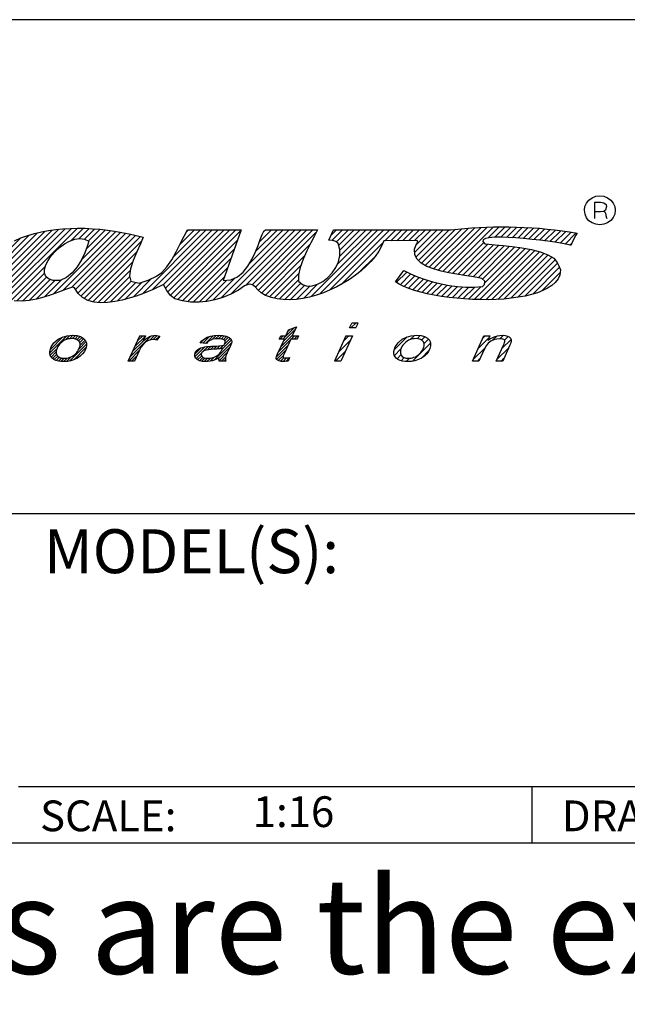
# Model space of a CAD drawing. Extents: x 4 to 171, y 1 to 130.
# Drawn here: x 116 to 127, y 1 to 19 of the extents above; entities that cross this region are included whole.
import ezdxf
from ezdxf.enums import TextEntityAlignment as Align

# ---------------------------------------------------------------- set-up
doc = ezdxf.new("R2010")
doc.units = 0
doc.header["$LTSCALE"] = 2.5
doc.header["$MEASUREMENT"] = 0
doc.layers.get('0').update_dxf_attribs({"linetype": 'CONTINUOUS'})
for name, color, linetype in [('BORDER', 6, 'CONTINUOUS'), ('DWG SIDE', 7, 'CONTINUOUS'), ('HAWS', 4, 'CONTINUOUS'), ('PAGE', 7, 'CONTINUOUS'), ('TRADEMARK', 7, 'CONTINUOUS')]:
    doc.layers.add(name, color=color, linetype=linetype)
doc.styles.add('ARIAL', font='ARIAL.TTF')
doc.styles.add('SIMPLEX', font='SIMPLEX')
pattern_1 = [(45, (1.7869085, -0.2330104), (-0.003400293, 0.003400293), [])]

# ---------------------------------------------------------------- blocks, each defined once
blk = doc.blocks.new('*X6')
at = {"color": 0, "linetype": 'Continuous'}
for p, q in [((0.7189, 0.2858), (0.756, 0.3229)), ((0.72, 0.2781), (0.7571, 0.3152)), ((0.7348, 0.3105), (0.7417, 0.3175)), ((-0.0136, 0.2427), (0.04, 0.2963)), ((-0.0115, 0.2537), (0.0279, 0.293)), ((-0.0024, 0.2716), (0.006, 0.28)), ((0.036, 0.2835), (0.0499, 0.2974)), ((0.0483, 0.287), (0.0593, 0.298)), ((0.0577, 0.2875), (0.0676, 0.2974)), ((0.0655, 0.2864), (0.0752, 0.2961)), ((0.0719, 0.284), (0.0821, 0.2942)), ((0.077, 0.2803), (0.0879, 0.2912)), ((0.0804, 0.2749), (0.0932, 0.2876)), ((0.0815, 0.2671), (0.0975, 0.2831)), ((0.2394, 0.2305), (0.3043, 0.2954)), ((0.2467, 0.2467), (0.2811, 0.2811)), ((0.2541, 0.263), (0.2869, 0.2957)), ((0.2615, 0.2792), (0.2786, 0.2962)), ((0.2689, 0.2954), (0.2697, 0.2962)), ((0.3007, 0.283), (0.3155, 0.2978)), ((0.3116, 0.2851), (0.324, 0.2974)), ((0.3193, 0.284), (0.331, 0.2956)), ((0.4593, 0.2737), (0.473, 0.2873)), ((0.4677, 0.2732), (0.4888, 0.2943)), ((0.476, 0.2727), (0.5001, 0.2968)), ((0.4969, 0.2847), (0.5098, 0.2977)), ((0.5076, 0.2867), (0.5189, 0.2979)), ((0.5167, 0.2869), (0.5272, 0.2974)), ((0.5247, 0.2861), (0.5349, 0.2962)), ((0.5288, 0.2548), (0.5574, 0.2834)), ((0.5316, 0.2842), (0.542, 0.2946)), ((0.5365, 0.2714), (0.5536, 0.2884)), ((0.5368, 0.2805), (0.5482, 0.2919)), ((0.7053, 0.2456), (0.7423, 0.2827)), ((0.7101, 0.2858), (0.7205, 0.2962)), ((0.7126, 0.2618), (0.7497, 0.2989)), ((0.7454, 0.2858), (0.7559, 0.2962)), ((0.7543, 0.2858), (0.7647, 0.2962)), ((0.7631, 0.2858), (0.7639, 0.2866)), ((-0.0123, 0.2352), (0.0094, 0.2569)), ((0.0495, 0.2174), (0.1014, 0.2694)), ((0.0619, 0.221), (0.1001, 0.2592)), ((0.0784, 0.2551), (0.1003, 0.2771)), ((0.2347, 0.217), (0.2676, 0.2499)), ((0.4421, 0.2388), (0.4614, 0.2581)), ((0.4429, 0.2308), (0.4737, 0.2616)), ((0.4679, 0.2469), (0.4839, 0.2629)), ((0.4818, 0.252), (0.4933, 0.2635)), ((0.4919, 0.2533), (0.5025, 0.2639)), ((0.5015, 0.254), (0.5118, 0.2643)), ((0.5029, 0.2201), (0.5575, 0.2747)), ((0.5109, 0.2546), (0.5212, 0.2648)), ((0.5181, 0.2264), (0.5522, 0.2605)), ((0.5206, 0.2555), (0.5313, 0.2662)), ((0.6986, 0.2302), (0.735, 0.2665)), ((0.6994, 0.2221), (0.7276, 0.2503)), ((-0.0091, 0.2295), (0.0069, 0.2456)), ((-0.0047, 0.2251), (0.0081, 0.2379)), ((0.0006, 0.2216), (0.0116, 0.2326)), ((0.0068, 0.2189), (0.0168, 0.229)), ((0.0137, 0.217), (0.0234, 0.2267)), ((0.0213, 0.2157), (0.0313, 0.2258)), ((0.0297, 0.2153), (0.0408, 0.2264)), ((0.039, 0.2158), (0.0537, 0.2305)), ((0.0814, 0.2317), (0.0905, 0.2408)), ((0.2435, 0.217), (0.26, 0.2335)), ((0.2524, 0.217), (0.2525, 0.2171)), ((0.4462, 0.2252), (0.4643, 0.2434)), ((0.4509, 0.2211), (0.4629, 0.233)), ((0.4568, 0.2181), (0.4675, 0.2288)), ((0.4638, 0.2163), (0.4741, 0.2266)), ((0.4718, 0.2155), (0.4821, 0.2257)), ((0.4806, 0.2155), (0.4916, 0.2264)), ((0.4907, 0.2167), (0.5035, 0.2295)), ((0.5188, 0.2183), (0.5441, 0.2436)), ((0.5264, 0.217), (0.539, 0.2296)), ((0.5352, 0.217), (0.5389, 0.2207)), ((0.7047, 0.2186), (0.7206, 0.2345)), ((0.7115, 0.2165), (0.7227, 0.2278)), ((0.7196, 0.2157), (0.731, 0.2272)), ((0.7287, 0.216), (0.7395, 0.2269))]:
    blk.add_line(p, q, dxfattribs=at)
blk = doc.blocks.new('SIZE A INSTAFAX')
at = {"layer": 'HAWS', "linetype": 'Continuous'}
h = blk.add_hatch(dxfattribs=at)
h.set_pattern_fill('ANSI31', color=4, scale=0.03847, style=0)
h.set_pattern_definition(pattern_1)
h.paths.add_polyline_path([(7.2886, 0.8163), (7.2968, 0.8185), (7.3046, 0.8209), (7.3119, 0.8235), (7.3185, 0.8261), (7.3242, 0.8284), (7.3362, 0.8342), (7.3399, 0.8273), (7.3443, 0.8215), (7.3492, 0.8178), (7.3581, 0.8154), (7.3672, 0.8141), (7.3765, 0.814), (7.3858, 0.8148), (7.3951, 0.8167), (7.4043, 0.8195), (7.4133, 0.8233), (7.4221, 0.8279), (7.4292, 0.8329), (7.4344, 0.8347), (7.4383, 0.834), (7.4415, 0.8317), (7.4446, 0.8283), (7.4483, 0.8247), (7.4532, 0.8215), (7.46, 0.8194), (7.4665, 0.8178), (7.4735, 0.8169), (7.4808, 0.8167), (7.4883, 0.8171), (7.4961, 0.8182), (7.5039, 0.8199), (7.5118, 0.8221), (7.5197, 0.8248), (7.5275, 0.828), (7.5352, 0.8316), (7.5426, 0.8357), (7.5498, 0.8401), (7.5566, 0.8449), (7.563, 0.8499), (7.569, 0.8552), (7.5744, 0.8608), (7.5792, 0.8665), (7.5833, 0.8724), (7.5866, 0.8784), (7.5892, 0.8845), (7.6276, 0.8848), (7.6282, 0.8828), (7.626, 0.8789), (7.6245, 0.8747), (7.6247, 0.8685), (7.6274, 0.8632), (7.6322, 0.8588), (7.6387, 0.8551), (7.6464, 0.8521), (7.655, 0.8496), (7.664, 0.8476), (7.6731, 0.846), (7.6818, 0.8446), (7.6898, 0.8434), (7.6965, 0.8422), (7.7017, 0.841), (7.7053, 0.8381), (7.7049, 0.8344), (7.7025, 0.832), (7.6931, 0.8313), (7.6835, 0.8313), (7.6739, 0.8319), (7.6643, 0.8331), (7.6549, 0.8349), (7.6456, 0.8372), (7.6366, 0.8399), (7.628, 0.843), (7.6198, 0.8465), (7.6121, 0.8503), (7.6024, 0.8372), (7.6068, 0.8346), (7.612, 0.8321), (7.6179, 0.8297), (7.6245, 0.8275), (7.6315, 0.8255), (7.6391, 0.8237), (7.6471, 0.8221), (7.6555, 0.8206), (7.6641, 0.8194), (7.673, 0.8184), (7.682, 0.8177), (7.6911, 0.8171), (7.7002, 0.8169), (7.7092, 0.8168), (7.7182, 0.8171), (7.7269, 0.8176), (7.7354, 0.8185), (7.7436, 0.8196), (7.7514, 0.821), (7.7587, 0.8228), (7.7655, 0.8249), (7.7717, 0.8273), (7.7773, 0.8301), (7.7821, 0.8332), (7.7861, 0.8367), (7.7893, 0.8406), (7.7915, 0.8449), (7.7921, 0.851), (7.7903, 0.8559), (7.7884, 0.8594), (7.7844, 0.8644), (7.7776, 0.8685), (7.7688, 0.8718), (7.7586, 0.8744), (7.7476, 0.8764), (7.7366, 0.8779), (7.7261, 0.879), (7.717, 0.8798), (7.7098, 0.8805), (7.7051, 0.881), (7.703, 0.8836), (7.7034, 0.8856), (7.7059, 0.887), (7.7103, 0.888), (7.7163, 0.8885), (7.7235, 0.8886), (7.7318, 0.8884), (7.7407, 0.8878), (7.7501, 0.8871), (7.7595, 0.8861), (7.7688, 0.8851), (7.7776, 0.8839), (7.7856, 0.8828), (7.7925, 0.8817), (7.7981, 0.8806), (7.8019, 0.8797), (7.8039, 0.879), (7.8068, 0.8853), (7.8097, 0.8909), (7.8111, 0.8933), (7.8026, 0.8947), (7.794, 0.8959), (7.7853, 0.897), (7.7766, 0.898), (7.7679, 0.8988), (7.7591, 0.8994), (7.7504, 0.8999), (7.7416, 0.9002), (7.7329, 0.9004), (7.7243, 0.9004), (7.7157, 0.9004), (7.7071, 0.9001), (7.6987, 0.8998), (7.6903, 0.8993), (7.6821, 0.8987), (7.674, 0.898), (7.6661, 0.8971), (7.5312, 0.8971), (7.526, 0.8853), (7.5305, 0.8848), (7.534, 0.8838), (7.5366, 0.8815), (7.5386, 0.8746), (7.5387, 0.8675), (7.537, 0.8605), (7.534, 0.8538), (7.5298, 0.8477), (7.5247, 0.8422), (7.5191, 0.8378), (7.5131, 0.8345), (7.507, 0.8327), (7.5011, 0.8325), (7.4957, 0.8342), (7.491, 0.838), (7.4911, 0.8452), (7.4932, 0.8538), (7.4966, 0.8632), (7.5009, 0.8728), (7.5054, 0.882), (7.5095, 0.8903), (7.5128, 0.8971), (7.4531, 0.8971), (7.4514, 0.8957), (7.4495, 0.8918), (7.4473, 0.8861), (7.4447, 0.879), (7.4415, 0.8712), (7.4377, 0.8631), (7.433, 0.8554), (7.4275, 0.8485), (7.421, 0.8431), (7.4134, 0.8397), (7.4046, 0.8388), (7.4252, 0.8971), (7.4148, 0.8971), (7.4043, 0.8971), (7.394, 0.8971), (7.3837, 0.8971), (7.3737, 0.8971), (7.3638, 0.8971), (7.3598, 0.8897), (7.3554, 0.881), (7.3507, 0.8718), (7.3456, 0.8627), (7.3401, 0.8545), (7.3342, 0.8479), (7.3279, 0.8438), (7.3183, 0.8394), (7.308, 0.836), (7.2986, 0.838), (7.2969, 0.8441), (7.2981, 0.8524), (7.3012, 0.862), (7.3053, 0.8719), (7.3095, 0.8811), (7.3127, 0.8886), (7.3047, 0.8906), (7.2966, 0.8925), (7.2884, 0.8941), (7.28, 0.8955), (7.2716, 0.8967), (7.2631, 0.8977), (7.2546, 0.8983), (7.2461, 0.8988), (7.2376, 0.8989), (7.2291, 0.8987), (7.2206, 0.8982), (7.2123, 0.8974), (7.204, 0.8962), (7.1959, 0.8947), (7.1879, 0.8927), (7.1801, 0.8904), (7.1724, 0.8877), (7.165, 0.8845), (7.1169, 0.8848), (7.1292, 0.9283), (7.0368, 0.9283), (7.0204, 0.8845), (6.9811, 0.8845), (6.9978, 0.9286), (6.9039, 0.9286), (6.8881, 0.8848), (6.8272, 0.8848), (6.8226, 0.8692), (6.8815, 0.8695), (6.8603, 0.8128), (6.9524, 0.8131), (6.9748, 0.8692), (7.015, 0.8692), (6.9955, 0.8131), (7.0931, 0.8131), (7.1112, 0.8692), (7.1449, 0.8692), (7.1409, 0.8622), (7.1381, 0.855), (7.1365, 0.8476), (7.1364, 0.8402), (7.138, 0.8332), (7.1417, 0.8268), (7.1477, 0.8214), (7.1562, 0.8172), (7.1647, 0.8156), (7.1732, 0.8152), (7.1817, 0.8159), (7.1903, 0.8175), (7.1988, 0.8198), (7.2072, 0.8225), (7.2155, 0.8254), (7.2237, 0.8284), (7.2317, 0.8312), (7.234, 0.8304), (7.238, 0.824), (7.2431, 0.8193), (7.2493, 0.816), (7.2563, 0.8141), (7.2639, 0.8134), (7.2719, 0.8136), (7.2802, 0.8146)])
h.paths.add_polyline_path([(7.2371, 0.8546), (7.2313, 0.8476), (7.2247, 0.8422), (7.2174, 0.839), (7.2093, 0.8388), (7.2041, 0.8406), (7.2008, 0.8435), (7.1993, 0.8473), (7.1994, 0.8517), (7.2008, 0.8567), (7.2035, 0.8619), (7.2071, 0.8671), (7.2116, 0.8722), (7.2168, 0.8768), (7.2223, 0.8809), (7.2282, 0.8841), (7.2341, 0.8863), (7.2399, 0.8871), (7.2454, 0.8865), (7.2504, 0.8842), (7.2486, 0.878), (7.2458, 0.8705), (7.2419, 0.8625)], flags=16)
h = blk.add_hatch(dxfattribs=at)
h.set_pattern_fill('ANSI31', color=4, scale=0.03847, style=0)
h.set_pattern_definition(pattern_1)
h.paths.add_polyline_path([(7.5531, 0.7753), (7.5457, 0.7753), (7.5325, 0.7464), (7.5399, 0.7464)])
h.paths.add_polyline_path([(7.5498, 0.7844), (7.5572, 0.7844), (7.5598, 0.79), (7.5524, 0.79)])
h = blk.add_hatch(dxfattribs=at)
h.set_pattern_fill('ANSI31', color=4, scale=0.03847, style=0)
h.set_pattern_definition(pattern_1)
h.paths.add_polyline_path([(7.6384, 0.7546), (7.6405, 0.7575), (7.642, 0.7606), (7.6427, 0.7639), (7.6427, 0.7673), (7.6415, 0.7703), (7.6392, 0.7727), (7.6359, 0.7745), (7.6319, 0.7756), (7.627, 0.776), (7.6207, 0.7755), (7.6151, 0.7739), (7.6102, 0.7714), (7.6055, 0.7673), (7.6023, 0.7627), (7.6007, 0.7573), (7.6007, 0.7551), (7.6011, 0.7531), (7.6021, 0.7512), (7.6035, 0.7496), (7.6054, 0.7482), (7.6078, 0.7471), (7.6106, 0.7463), (7.6136, 0.7459), (7.6168, 0.7457), (7.6209, 0.746), (7.6249, 0.7467), (7.6289, 0.748), (7.6326, 0.7497), (7.6357, 0.7519)])
h.paths.add_polyline_path([(7.6317, 0.7562), (7.6307, 0.7551), (7.6295, 0.754), (7.6282, 0.753), (7.6268, 0.7521), (7.6254, 0.7513), (7.6238, 0.7507), (7.6222, 0.7502), (7.6206, 0.7498), (7.619, 0.7496), (7.6174, 0.7495), (7.6146, 0.7498), (7.6122, 0.7505), (7.6103, 0.7516), (7.6089, 0.7533), (7.6082, 0.7553), (7.6082, 0.7578), (7.6085, 0.7594), (7.6091, 0.761), (7.61, 0.7629), (7.6111, 0.7647), (7.6125, 0.7663), (7.6141, 0.7678), (7.6159, 0.7691), (7.6177, 0.7702), (7.6197, 0.771), (7.6218, 0.7717), (7.6239, 0.772), (7.6262, 0.7721), (7.629, 0.7719), (7.6314, 0.7712), (7.6333, 0.77), (7.6348, 0.7683), (7.6355, 0.7663), (7.6354, 0.7639), (7.6351, 0.7622), (7.6344, 0.7605), (7.6334, 0.7587), (7.6326, 0.7574)], flags=16)
h.paths.add_polyline_path([(7.6909, 0.7464), (7.6983, 0.7464), (7.7044, 0.7598), (7.7066, 0.7638), (7.7092, 0.7669), (7.7122, 0.7692), (7.7155, 0.7707), (7.719, 0.7716), (7.7227, 0.7719), (7.7245, 0.7718), (7.7258, 0.7715), (7.7269, 0.771), (7.7277, 0.7703), (7.728, 0.7696), (7.7281, 0.7687), (7.7278, 0.7676), (7.7274, 0.7663), (7.7267, 0.7647), (7.7183, 0.7464), (7.7257, 0.7464), (7.7337, 0.7639), (7.7346, 0.766), (7.7352, 0.7677), (7.7355, 0.769), (7.7354, 0.7709), (7.7347, 0.7726), (7.7332, 0.7741), (7.7311, 0.7751), (7.7284, 0.7758), (7.7252, 0.776), (7.7225, 0.7758), (7.7199, 0.7754), (7.7172, 0.7746), (7.7145, 0.7735), (7.7116, 0.7721), (7.7085, 0.7703), (7.7108, 0.7753), (7.7041, 0.7753)])
at = {"layer": 'BORDER'}
blk.add_line((10.4569, 1.1384), (6.265, 1.1384), dxfattribs=at)
at = {"layer": 'BORDER', "color": 6}
for p, q in [((6.265, 0.5711), (10.4569, 0.5711)), ((7.1694, 0.2575), (9.5962, 0.2575)), ((7.7592, 0.2575), (7.7592, 0.1928)), ((0.1444, 0.1928), (10.4569, 0.1928))]:
    blk.add_line(p, q, dxfattribs=at)
at = {"layer": 'HAWS', "color": 4, "linetype": 'Continuous'}
for p, q in [((7.8202, 0.9238), (7.8219, 0.9278)), ((7.8219, 0.9278), (7.8246, 0.9313)), ((7.8246, 0.9313), (7.8283, 0.934)), ((7.8283, 0.934), (7.8325, 0.9357)), ((7.8316, 0.9101), (7.8316, 0.9288)), ((7.8316, 0.9288), (7.838, 0.9288)), ((7.8325, 0.9357), (7.8372, 0.9362)), ((7.8372, 0.9362), (7.8419, 0.9357)), ((7.838, 0.9288), (7.842, 0.9282)), ((7.8419, 0.9357), (7.8461, 0.934)), ((7.842, 0.9282), (7.8444, 0.9262)), ((7.8461, 0.934), (7.8498, 0.9313)), ((7.8498, 0.9313), (7.8527, 0.9278)), ((7.8527, 0.9278), (7.8544, 0.9238)), ((7.8197, 0.9195), (7.8202, 0.9238)), ((7.8203, 0.9151), (7.8197, 0.9195)), ((7.8316, 0.918), (7.838, 0.918)), ((7.838, 0.918), (7.842, 0.9187)), ((7.842, 0.9187), (7.8444, 0.9207)), ((7.842, 0.9187), (7.8429, 0.9177)), ((7.8429, 0.9177), (7.8437, 0.9162)), ((7.8437, 0.9162), (7.8442, 0.9143)), ((7.8444, 0.9262), (7.8451, 0.9234)), ((7.8444, 0.9207), (7.8451, 0.9234)), ((7.8544, 0.9238), (7.855, 0.9195)), ((7.855, 0.9195), (7.8544, 0.9151)), ((7.822, 0.911), (7.8203, 0.9151)), ((7.8248, 0.9075), (7.822, 0.911)), ((7.8284, 0.905), (7.8248, 0.9075)), ((7.8325, 0.9034), (7.8284, 0.905)), ((7.8461, 0.905), (7.8419, 0.9034)), ((7.8442, 0.9143), (7.8443, 0.9133)), ((7.8443, 0.9133), (7.8444, 0.9127)), ((7.8444, 0.9127), (7.8445, 0.912)), ((7.8445, 0.912), (7.8454, 0.9101)), ((7.8498, 0.9078), (7.8461, 0.905)), ((7.8527, 0.9111), (7.8498, 0.9078)), ((7.8544, 0.9151), (7.8527, 0.9111)), ((7.1879, 0.8927), (7.1959, 0.8947)), ((7.1959, 0.8947), (7.204, 0.8962)), ((7.204, 0.8962), (7.2123, 0.8974)), ((7.2123, 0.8974), (7.2206, 0.8982)), ((7.2206, 0.8982), (7.2291, 0.8987)), ((7.2291, 0.8987), (7.2376, 0.8989)), ((7.2376, 0.8989), (7.2461, 0.8988)), ((7.2461, 0.8988), (7.2546, 0.8983)), ((7.2546, 0.8983), (7.2631, 0.8977)), ((7.2631, 0.8977), (7.2716, 0.8967)), ((7.2716, 0.8967), (7.28, 0.8955)), ((7.28, 0.8955), (7.2884, 0.8941)), ((7.2884, 0.8941), (7.2966, 0.8925)), ((7.3598, 0.8897), (7.3638, 0.8971)), ((7.3638, 0.8971), (7.3638, 0.8971)), ((7.3638, 0.8971), (7.3737, 0.8971)), ((7.3737, 0.8971), (7.3837, 0.8971)), ((7.3837, 0.8971), (7.394, 0.8971)), ((7.394, 0.8971), (7.4043, 0.8971)), ((7.4043, 0.8971), (7.4148, 0.8971)), ((7.4252, 0.8971), (7.4046, 0.8388)), ((7.4148, 0.8971), (7.4252, 0.8971)), ((7.4495, 0.8918), (7.4514, 0.8957)), ((7.4514, 0.8957), (7.4531, 0.8971)), ((7.4531, 0.8971), (7.5128, 0.8971)), ((7.5128, 0.8971), (7.5095, 0.8903)), ((7.526, 0.8853), (7.5312, 0.8971)), ((7.5312, 0.8971), (7.6661, 0.8971)), ((7.6661, 0.8971), (7.674, 0.898)), ((7.674, 0.898), (7.6821, 0.8987)), ((7.6821, 0.8987), (7.6903, 0.8993)), ((7.6903, 0.8993), (7.6987, 0.8998)), ((7.6987, 0.8998), (7.7071, 0.9001)), ((7.7071, 0.9001), (7.7157, 0.9004)), ((7.7157, 0.9004), (7.7243, 0.9004)), ((7.7243, 0.9004), (7.7329, 0.9004)), ((7.7329, 0.9004), (7.7416, 0.9002)), ((7.7416, 0.9002), (7.7504, 0.8999)), ((7.7504, 0.8999), (7.7591, 0.8994)), ((7.7591, 0.8994), (7.7679, 0.8988)), ((7.7679, 0.8988), (7.7766, 0.898)), ((7.7766, 0.898), (7.7853, 0.897)), ((7.7853, 0.897), (7.794, 0.8959)), ((7.794, 0.8959), (7.8026, 0.8947)), ((7.8026, 0.8947), (7.8111, 0.8933)), ((7.8372, 0.9028), (7.8325, 0.9034)), ((7.8419, 0.9034), (7.8372, 0.9028)), ((7.165, 0.8845), (7.1724, 0.8877)), ((7.1724, 0.8877), (7.1801, 0.8904)), ((7.1801, 0.8904), (7.1879, 0.8927)), ((7.2223, 0.8809), (7.2282, 0.8841)), ((7.2282, 0.8841), (7.2341, 0.8863)), ((7.2341, 0.8863), (7.2399, 0.8871)), ((7.2399, 0.8871), (7.2454, 0.8865)), ((7.2454, 0.8865), (7.2504, 0.8842)), ((7.2504, 0.8842), (7.2486, 0.878)), ((7.2966, 0.8925), (7.3047, 0.8906)), ((7.3047, 0.8906), (7.3127, 0.8886)), ((7.3127, 0.8886), (7.3095, 0.8811)), ((7.3554, 0.881), (7.3598, 0.8897)), ((7.4447, 0.879), (7.4473, 0.8861)), ((7.4473, 0.8861), (7.4495, 0.8918)), ((7.5095, 0.8903), (7.5054, 0.882)), ((7.5305, 0.8848), (7.526, 0.8853)), ((7.534, 0.8838), (7.5305, 0.8848)), ((7.5366, 0.8815), (7.534, 0.8838)), ((7.5892, 0.8845), (7.5866, 0.8784)), ((7.6276, 0.8848), (7.5892, 0.8845)), ((7.626, 0.8789), (7.6282, 0.8828)), ((7.6282, 0.8828), (7.6276, 0.8848)), ((7.7034, 0.8856), (7.703, 0.8836)), ((7.703, 0.8836), (7.7051, 0.881)), ((7.7059, 0.887), (7.7034, 0.8856)), ((7.7103, 0.888), (7.7059, 0.887)), ((7.7163, 0.8885), (7.7103, 0.888)), ((7.7235, 0.8886), (7.7163, 0.8885)), ((7.7318, 0.8884), (7.7235, 0.8886)), ((7.7407, 0.8878), (7.7318, 0.8884)), ((7.7501, 0.8871), (7.7407, 0.8878)), ((7.7595, 0.8861), (7.7501, 0.8871)), ((7.7688, 0.8851), (7.7595, 0.8861)), ((7.7776, 0.8839), (7.7688, 0.8851)), ((7.7856, 0.8828), (7.7776, 0.8839)), ((7.7925, 0.8817), (7.7856, 0.8828)), ((7.8068, 0.8853), (7.8039, 0.879)), ((7.8097, 0.8909), (7.8068, 0.8853)), ((7.8111, 0.8933), (7.8097, 0.8909)), ((7.2071, 0.8671), (7.2116, 0.8722)), ((7.2116, 0.8722), (7.2168, 0.8768)), ((7.2168, 0.8768), (7.2223, 0.8809)), ((7.2486, 0.878), (7.2458, 0.8705)), ((7.3053, 0.8719), (7.3012, 0.862)), ((7.3095, 0.8811), (7.3053, 0.8719)), ((7.3456, 0.8627), (7.3507, 0.8718)), ((7.3507, 0.8718), (7.3554, 0.881)), ((7.4377, 0.8631), (7.4415, 0.8712)), ((7.4415, 0.8712), (7.4447, 0.879)), ((7.5009, 0.8728), (7.4966, 0.8632)), ((7.5054, 0.882), (7.5009, 0.8728)), ((7.5386, 0.8746), (7.5366, 0.8815)), ((7.5387, 0.8675), (7.5386, 0.8746)), ((7.5833, 0.8724), (7.5792, 0.8665)), ((7.5866, 0.8784), (7.5833, 0.8724)), ((7.6245, 0.8747), (7.626, 0.8789)), ((7.6247, 0.8685), (7.6245, 0.8747)), ((7.7051, 0.881), (7.7098, 0.8805)), ((7.7098, 0.8805), (7.717, 0.8798)), ((7.717, 0.8798), (7.7261, 0.879)), ((7.7261, 0.879), (7.7366, 0.8779)), ((7.7366, 0.8779), (7.7476, 0.8764)), ((7.7476, 0.8764), (7.7586, 0.8744)), ((7.7586, 0.8744), (7.7688, 0.8718)), ((7.7688, 0.8718), (7.7776, 0.8685)), ((7.7981, 0.8806), (7.7925, 0.8817)), ((7.8019, 0.8797), (7.7981, 0.8806)), ((7.8039, 0.879), (7.8019, 0.8797)), ((7.2008, 0.8567), (7.2035, 0.8619)), ((7.2035, 0.8619), (7.2071, 0.8671)), ((7.2419, 0.8625), (7.2371, 0.8546)), ((7.2458, 0.8705), (7.2419, 0.8625)), ((7.3012, 0.862), (7.2981, 0.8524)), ((7.3401, 0.8545), (7.3456, 0.8627)), ((7.433, 0.8554), (7.4377, 0.8631)), ((7.4966, 0.8632), (7.4932, 0.8538)), ((7.534, 0.8538), (7.537, 0.8605)), ((7.537, 0.8605), (7.5387, 0.8675)), ((7.5744, 0.8608), (7.569, 0.8552)), ((7.5792, 0.8665), (7.5744, 0.8608)), ((7.6274, 0.8632), (7.6247, 0.8685)), ((7.6322, 0.8588), (7.6274, 0.8632)), ((7.7776, 0.8685), (7.7844, 0.8644)), ((7.7844, 0.8644), (7.7884, 0.8594)), ((7.1993, 0.8473), (7.1994, 0.8517)), ((7.1994, 0.8517), (7.2008, 0.8567)), ((7.2371, 0.8546), (7.2313, 0.8476)), ((7.2981, 0.8524), (7.2969, 0.8441)), ((7.3342, 0.8479), (7.3401, 0.8545)), ((7.421, 0.8431), (7.4275, 0.8485)), ((7.4275, 0.8485), (7.433, 0.8554)), ((7.4932, 0.8538), (7.4911, 0.8452)), ((7.5298, 0.8477), (7.534, 0.8538)), ((7.563, 0.8499), (7.5566, 0.8449)), ((7.569, 0.8552), (7.563, 0.8499)), ((7.6024, 0.8372), (7.6121, 0.8503)), ((7.6121, 0.8503), (7.6198, 0.8465)), ((7.6387, 0.8551), (7.6322, 0.8588)), ((7.6464, 0.8521), (7.6387, 0.8551)), ((7.655, 0.8496), (7.6464, 0.8521)), ((7.664, 0.8476), (7.655, 0.8496)), ((7.7884, 0.8594), (7.7903, 0.8559)), ((7.7903, 0.8559), (7.7921, 0.851)), ((7.7921, 0.851), (7.7915, 0.8449)), ((7.2008, 0.8435), (7.1993, 0.8473)), ((7.2041, 0.8406), (7.2008, 0.8435)), ((7.2093, 0.8388), (7.2041, 0.8406)), ((7.2174, 0.839), (7.2093, 0.8388)), ((7.2247, 0.8422), (7.2174, 0.839)), ((7.2313, 0.8476), (7.2247, 0.8422)), ((7.2969, 0.8441), (7.2986, 0.838)), ((7.2986, 0.838), (7.308, 0.836)), ((7.308, 0.836), (7.3183, 0.8394)), ((7.3183, 0.8394), (7.3279, 0.8438)), ((7.3279, 0.8438), (7.3342, 0.8479)), ((7.4046, 0.8388), (7.4134, 0.8397)), ((7.4134, 0.8397), (7.421, 0.8431)), ((7.4911, 0.8452), (7.491, 0.838)), ((7.491, 0.838), (7.4957, 0.8342)), ((7.491, 0.838), (7.491, 0.838)), ((7.5131, 0.8345), (7.5191, 0.8378)), ((7.5191, 0.8378), (7.5247, 0.8422)), ((7.5247, 0.8422), (7.5298, 0.8477)), ((7.5498, 0.8401), (7.5426, 0.8357)), ((7.5566, 0.8449), (7.5498, 0.8401)), ((7.6068, 0.8346), (7.6024, 0.8372)), ((7.6024, 0.8372), (7.6024, 0.8372)), ((7.6198, 0.8465), (7.628, 0.843)), ((7.628, 0.843), (7.6366, 0.8399)), ((7.6366, 0.8399), (7.6456, 0.8372)), ((7.6456, 0.8372), (7.6549, 0.8349)), ((7.6731, 0.846), (7.664, 0.8476)), ((7.6818, 0.8446), (7.6731, 0.846)), ((7.6898, 0.8434), (7.6818, 0.8446)), ((7.6965, 0.8422), (7.6898, 0.8434)), ((7.7017, 0.841), (7.6965, 0.8422)), ((7.7053, 0.8381), (7.7017, 0.841)), ((7.7049, 0.8344), (7.7053, 0.8381)), ((7.7893, 0.8406), (7.7861, 0.8367)), ((7.7915, 0.8449), (7.7893, 0.8406)), ((7.2237, 0.8284), (7.2155, 0.8254)), ((7.2317, 0.8312), (7.2237, 0.8284)), ((7.234, 0.8304), (7.2317, 0.8312)), ((7.238, 0.824), (7.234, 0.8304)), ((7.234, 0.8304), (7.234, 0.8304)), ((7.3185, 0.8261), (7.3119, 0.8235)), ((7.3242, 0.8284), (7.3185, 0.8261)), ((7.3362, 0.8342), (7.3242, 0.8284)), ((7.3399, 0.8273), (7.3362, 0.8342)), ((7.3443, 0.8215), (7.3399, 0.8273)), ((7.4221, 0.8279), (7.4133, 0.8233)), ((7.4292, 0.8329), (7.4221, 0.8279)), ((7.4344, 0.8347), (7.4292, 0.8329)), ((7.4383, 0.834), (7.4344, 0.8347)), ((7.4415, 0.8317), (7.4383, 0.834)), ((7.4446, 0.8283), (7.4415, 0.8317)), ((7.4483, 0.8247), (7.4446, 0.8283)), ((7.4957, 0.8342), (7.5011, 0.8325)), ((7.5011, 0.8325), (7.507, 0.8327)), ((7.507, 0.8327), (7.5131, 0.8345)), ((7.5275, 0.828), (7.5197, 0.8248)), ((7.5352, 0.8316), (7.5275, 0.828)), ((7.5426, 0.8357), (7.5352, 0.8316)), ((7.612, 0.8321), (7.6068, 0.8346)), ((7.6179, 0.8297), (7.612, 0.8321)), ((7.6245, 0.8275), (7.6179, 0.8297)), ((7.6315, 0.8255), (7.6245, 0.8275)), ((7.6549, 0.8349), (7.6643, 0.8331)), ((7.6643, 0.8331), (7.6739, 0.8319)), ((7.6739, 0.8319), (7.6835, 0.8313)), ((7.6835, 0.8313), (7.6931, 0.8313)), ((7.6931, 0.8313), (7.7025, 0.832)), ((7.7025, 0.832), (7.7049, 0.8344)), ((7.7717, 0.8273), (7.7655, 0.8249)), ((7.7773, 0.8301), (7.7717, 0.8273)), ((7.7821, 0.8332), (7.7773, 0.8301)), ((7.7861, 0.8367), (7.7821, 0.8332)), ((7.1732, 0.8152), (7.1647, 0.8156)), ((7.1817, 0.8159), (7.1732, 0.8152)), ((7.1903, 0.8175), (7.1817, 0.8159)), ((7.1988, 0.8198), (7.1903, 0.8175)), ((7.2072, 0.8225), (7.1988, 0.8198)), ((7.2155, 0.8254), (7.2072, 0.8225)), ((7.2431, 0.8193), (7.238, 0.824)), ((7.2493, 0.816), (7.2431, 0.8193)), ((7.2563, 0.8141), (7.2493, 0.816)), ((7.2802, 0.8146), (7.2719, 0.8136)), ((7.2886, 0.8163), (7.2802, 0.8146)), ((7.2968, 0.8185), (7.2886, 0.8163)), ((7.3046, 0.8209), (7.2968, 0.8185)), ((7.3119, 0.8235), (7.3046, 0.8209)), ((7.3492, 0.8178), (7.3443, 0.8215)), ((7.3581, 0.8154), (7.3492, 0.8178)), ((7.3672, 0.8141), (7.3581, 0.8154)), ((7.3858, 0.8148), (7.3765, 0.814)), ((7.3951, 0.8167), (7.3858, 0.8148)), ((7.4043, 0.8195), (7.3951, 0.8167)), ((7.4133, 0.8233), (7.4043, 0.8195)), ((7.4532, 0.8215), (7.4483, 0.8247)), ((7.46, 0.8194), (7.4532, 0.8215)), ((7.4665, 0.8178), (7.46, 0.8194)), ((7.46, 0.8194), (7.46, 0.8194)), ((7.4735, 0.8169), (7.4665, 0.8178)), ((7.4808, 0.8167), (7.4735, 0.8169)), ((7.4883, 0.8171), (7.4808, 0.8167)), ((7.4961, 0.8182), (7.4883, 0.8171)), ((7.5039, 0.8199), (7.4961, 0.8182)), ((7.5118, 0.8221), (7.5039, 0.8199)), ((7.5197, 0.8248), (7.5118, 0.8221)), ((7.6391, 0.8237), (7.6315, 0.8255)), ((7.6471, 0.8221), (7.6391, 0.8237)), ((7.6555, 0.8206), (7.6471, 0.8221)), ((7.6641, 0.8194), (7.6555, 0.8206)), ((7.673, 0.8184), (7.6641, 0.8194)), ((7.682, 0.8177), (7.673, 0.8184)), ((7.6911, 0.8171), (7.682, 0.8177)), ((7.7002, 0.8169), (7.6911, 0.8171)), ((7.7092, 0.8168), (7.7002, 0.8169)), ((7.7182, 0.8171), (7.7092, 0.8168)), ((7.7269, 0.8176), (7.7182, 0.8171)), ((7.7354, 0.8185), (7.7269, 0.8176)), ((7.7436, 0.8196), (7.7354, 0.8185)), ((7.7514, 0.821), (7.7436, 0.8196)), ((7.7587, 0.8228), (7.7514, 0.821)), ((7.7655, 0.8249), (7.7587, 0.8228)), ((7.2639, 0.8134), (7.2563, 0.8141)), ((7.2719, 0.8136), (7.2639, 0.8134)), ((7.3765, 0.814), (7.3672, 0.8141)), ((7.4766, 0.7753), (7.4798, 0.7824)), ((7.4798, 0.7824), (7.4888, 0.7858)), ((7.4888, 0.7858), (7.484, 0.7753)), ((7.5498, 0.7844), (7.5524, 0.79)), ((7.5572, 0.7844), (7.5498, 0.7844)), ((7.5598, 0.79), (7.5524, 0.79)), ((7.5572, 0.7844), (7.5598, 0.79)), ((7.2103, 0.7673), (7.215, 0.7714)), ((7.215, 0.7714), (7.2199, 0.7739)), ((7.2206, 0.7691), (7.2189, 0.7678)), ((7.2199, 0.7739), (7.2255, 0.7755)), ((7.2225, 0.7702), (7.2206, 0.7691)), ((7.2245, 0.771), (7.2225, 0.7702)), ((7.2265, 0.7717), (7.2245, 0.771)), ((7.2255, 0.7755), (7.2318, 0.776)), ((7.2287, 0.772), (7.2265, 0.7717)), ((7.231, 0.7721), (7.2287, 0.772)), ((7.2338, 0.7719), (7.231, 0.7721)), ((7.2318, 0.776), (7.2366, 0.7756)), ((7.2361, 0.7712), (7.2338, 0.7719)), ((7.2381, 0.77), (7.2361, 0.7712)), ((7.2366, 0.7756), (7.2407, 0.7745)), ((7.2395, 0.7683), (7.2381, 0.77)), ((7.2407, 0.7745), (7.244, 0.7727)), ((7.244, 0.7727), (7.2463, 0.7703)), ((7.2463, 0.7703), (7.2475, 0.7673)), ((7.2957, 0.7464), (7.3088, 0.7753)), ((7.3088, 0.7753), (7.3154, 0.7753)), ((7.3154, 0.7753), (7.3127, 0.7694)), ((7.3127, 0.7694), (7.3152, 0.7714)), ((7.3152, 0.7714), (7.3176, 0.7731)), ((7.3188, 0.77), (7.3159, 0.7684)), ((7.3176, 0.7731), (7.32, 0.7744)), ((7.3216, 0.7709), (7.3188, 0.77)), ((7.32, 0.7744), (7.3222, 0.7752)), ((7.3243, 0.7712), (7.3216, 0.7709)), ((7.3222, 0.7752), (7.3245, 0.7758)), ((7.3257, 0.7711), (7.3243, 0.7712)), ((7.3245, 0.7758), (7.3267, 0.776)), ((7.3271, 0.7708), (7.3257, 0.7711)), ((7.3267, 0.776), (7.3283, 0.7758)), ((7.3283, 0.7703), (7.3271, 0.7708)), ((7.3283, 0.7758), (7.3301, 0.7755)), ((7.332, 0.7749), (7.3283, 0.7703)), ((7.3301, 0.7755), (7.332, 0.7749)), ((7.3781, 0.7671), (7.3803, 0.7697)), ((7.3803, 0.7697), (7.383, 0.7719)), ((7.383, 0.7719), (7.3863, 0.7737)), ((7.3863, 0.7737), (7.3901, 0.7749)), ((7.3884, 0.7695), (7.3868, 0.7682)), ((7.3904, 0.7705), (7.3884, 0.7695)), ((7.3901, 0.7749), (7.3943, 0.7757)), ((7.3927, 0.7713), (7.3904, 0.7705)), ((7.3953, 0.7718), (7.3927, 0.7713)), ((7.3943, 0.7757), (7.3991, 0.776)), ((7.3982, 0.7719), (7.3953, 0.7718)), ((7.4012, 0.7718), (7.3982, 0.7719)), ((7.3991, 0.776), (7.4041, 0.7757)), ((7.4036, 0.7713), (7.4012, 0.7718)), ((7.4055, 0.7706), (7.4036, 0.7713)), ((7.4041, 0.7757), (7.4082, 0.7748)), ((7.4065, 0.7698), (7.4055, 0.7706)), ((7.407, 0.7689), (7.4065, 0.7698)), ((7.4082, 0.7748), (7.4115, 0.7734)), ((7.4115, 0.7734), (7.4133, 0.772)), ((7.4133, 0.772), (7.4143, 0.7703)), ((7.4143, 0.7703), (7.4144, 0.7684)), ((7.4672, 0.7547), (7.4749, 0.7715)), ((7.469, 0.7715), (7.4707, 0.7753)), ((7.4749, 0.7715), (7.469, 0.7715)), ((7.4707, 0.7753), (7.4766, 0.7753)), ((7.4822, 0.7715), (7.475, 0.7555)), ((7.4895, 0.7715), (7.4822, 0.7715)), ((7.484, 0.7753), (7.4912, 0.7753)), ((7.4912, 0.7753), (7.4895, 0.7715)), ((7.5457, 0.7753), (7.5325, 0.7464)), ((7.5531, 0.7753), (7.5399, 0.7464)), ((7.5457, 0.7753), (7.5531, 0.7753)), ((7.6055, 0.7673), (7.6102, 0.7714)), ((7.6102, 0.7714), (7.6151, 0.7739)), ((7.6159, 0.7691), (7.6141, 0.7678)), ((7.6151, 0.7739), (7.6207, 0.7755)), ((7.6177, 0.7702), (7.6159, 0.7691)), ((7.6197, 0.771), (7.6177, 0.7702)), ((7.6218, 0.7717), (7.6197, 0.771)), ((7.6207, 0.7755), (7.627, 0.776)), ((7.6239, 0.772), (7.6218, 0.7717)), ((7.6262, 0.7721), (7.6239, 0.772)), ((7.629, 0.7719), (7.6262, 0.7721)), ((7.627, 0.776), (7.6319, 0.7756)), ((7.6314, 0.7712), (7.629, 0.7719)), ((7.6333, 0.77), (7.6314, 0.7712)), ((7.6319, 0.7756), (7.6359, 0.7745)), ((7.6348, 0.7683), (7.6333, 0.77)), ((7.6359, 0.7745), (7.6392, 0.7727)), ((7.6392, 0.7727), (7.6415, 0.7703)), ((7.6415, 0.7703), (7.6427, 0.7673)), ((7.6909, 0.7464), (7.7041, 0.7753)), ((7.7041, 0.7753), (7.7108, 0.7753)), ((7.7108, 0.7753), (7.7085, 0.7703)), ((7.7085, 0.7703), (7.7116, 0.7721)), ((7.7122, 0.7692), (7.7092, 0.7669)), ((7.7116, 0.7721), (7.7145, 0.7735)), ((7.7155, 0.7707), (7.7122, 0.7692)), ((7.7145, 0.7735), (7.7172, 0.7746)), ((7.719, 0.7716), (7.7155, 0.7707)), ((7.7172, 0.7746), (7.7199, 0.7754)), ((7.7227, 0.7719), (7.719, 0.7716)), ((7.7199, 0.7754), (7.7225, 0.7758)), ((7.7225, 0.7758), (7.7252, 0.776)), ((7.7245, 0.7718), (7.7227, 0.7719)), ((7.7258, 0.7715), (7.7245, 0.7718)), ((7.7252, 0.776), (7.7284, 0.7758)), ((7.7269, 0.771), (7.7258, 0.7715)), ((7.7277, 0.7703), (7.7269, 0.771)), ((7.728, 0.7696), (7.7277, 0.7703)), ((7.7281, 0.7687), (7.728, 0.7696)), ((7.7284, 0.7758), (7.7311, 0.7751)), ((7.7311, 0.7751), (7.7332, 0.7741)), ((7.7332, 0.7741), (7.7347, 0.7726)), ((7.7347, 0.7726), (7.7354, 0.7709)), ((7.7354, 0.7709), (7.7355, 0.769)), ((7.2055, 0.7573), (7.2071, 0.7627)), ((7.2071, 0.7627), (7.2103, 0.7673)), ((7.213, 0.7578), (7.2129, 0.7553)), ((7.2133, 0.7594), (7.213, 0.7578)), ((7.2139, 0.761), (7.2133, 0.7594)), ((7.2148, 0.7629), (7.2139, 0.761)), ((7.2159, 0.7647), (7.2148, 0.7629)), ((7.2172, 0.7663), (7.2159, 0.7647)), ((7.2189, 0.7678), (7.2172, 0.7663)), ((7.2374, 0.7574), (7.2382, 0.7587)), ((7.2382, 0.7587), (7.2392, 0.7605)), ((7.2392, 0.7605), (7.2398, 0.7622)), ((7.2402, 0.7663), (7.2395, 0.7683)), ((7.2398, 0.7622), (7.2402, 0.7639)), ((7.2402, 0.7639), (7.2402, 0.7663)), ((7.2467, 0.7606), (7.2453, 0.7575)), ((7.2475, 0.7639), (7.2467, 0.7606)), ((7.2475, 0.7673), (7.2475, 0.7639)), ((7.308, 0.758), (7.3027, 0.7464)), ((7.3104, 0.7625), (7.308, 0.758)), ((7.313, 0.7659), (7.3104, 0.7625)), ((7.3159, 0.7684), (7.313, 0.7659)), ((7.3732, 0.7571), (7.3743, 0.7584)), ((7.3743, 0.7584), (7.3757, 0.7596)), ((7.3757, 0.7596), (7.3773, 0.7606)), ((7.3773, 0.7606), (7.3791, 0.7614)), ((7.3855, 0.7666), (7.3781, 0.7671)), ((7.3791, 0.7614), (7.3812, 0.7621)), ((7.3823, 0.7579), (7.3811, 0.7571)), ((7.3812, 0.7621), (7.3835, 0.7626)), ((7.3837, 0.7585), (7.3823, 0.7579)), ((7.3835, 0.7626), (7.386, 0.763)), ((7.3854, 0.759), (7.3837, 0.7585)), ((7.3877, 0.7593), (7.3854, 0.759)), ((7.3868, 0.7682), (7.3855, 0.7666)), ((7.386, 0.763), (7.3882, 0.7632)), ((7.3907, 0.7597), (7.3877, 0.7593)), ((7.3882, 0.7632), (7.3914, 0.7634)), ((7.3947, 0.7599), (7.3907, 0.7597)), ((7.3914, 0.7634), (7.3956, 0.7635)), ((7.3972, 0.7601), (7.3947, 0.7599)), ((7.3956, 0.7635), (7.3998, 0.7637)), ((7.3992, 0.7602), (7.3972, 0.7601)), ((7.4007, 0.7604), (7.3992, 0.7602)), ((7.3998, 0.7637), (7.4032, 0.7641)), ((7.4018, 0.7606), (7.4007, 0.7604)), ((7.4015, 0.7562), (7.4029, 0.7584)), ((7.403, 0.7608), (7.4018, 0.7606)), ((7.4029, 0.7584), (7.4041, 0.761)), ((7.4041, 0.761), (7.403, 0.7608)), ((7.4032, 0.7641), (7.4057, 0.7645)), ((7.4057, 0.7645), (7.4063, 0.7658)), ((7.4063, 0.7658), (7.4068, 0.7669)), ((7.4068, 0.7669), (7.407, 0.7679)), ((7.407, 0.7679), (7.407, 0.7689)), ((7.4126, 0.7631), (7.4092, 0.7559)), ((7.4135, 0.765), (7.4126, 0.7631)), ((7.4141, 0.7668), (7.4135, 0.765)), ((7.4144, 0.7684), (7.4141, 0.7668)), ((7.6007, 0.7573), (7.6023, 0.7627)), ((7.6023, 0.7627), (7.6055, 0.7673)), ((7.6085, 0.7594), (7.6082, 0.7578)), ((7.6082, 0.7578), (7.6082, 0.7553)), ((7.6091, 0.761), (7.6085, 0.7594)), ((7.61, 0.7629), (7.6091, 0.761)), ((7.6111, 0.7647), (7.61, 0.7629)), ((7.6125, 0.7663), (7.6111, 0.7647)), ((7.6141, 0.7678), (7.6125, 0.7663)), ((7.6326, 0.7574), (7.6334, 0.7587)), ((7.6334, 0.7587), (7.6344, 0.7605)), ((7.6344, 0.7605), (7.6351, 0.7622)), ((7.6355, 0.7663), (7.6348, 0.7683)), ((7.6351, 0.7622), (7.6354, 0.7639)), ((7.6354, 0.7639), (7.6355, 0.7663)), ((7.642, 0.7606), (7.6405, 0.7575)), ((7.6427, 0.7639), (7.642, 0.7606)), ((7.6427, 0.7673), (7.6427, 0.7639)), ((7.7044, 0.7598), (7.6983, 0.7464)), ((7.7066, 0.7638), (7.7044, 0.7598)), ((7.7092, 0.7669), (7.7066, 0.7638)), ((7.7183, 0.7464), (7.7267, 0.7647)), ((7.7337, 0.7639), (7.7257, 0.7464)), ((7.7267, 0.7647), (7.7274, 0.7663)), ((7.7274, 0.7663), (7.7278, 0.7676)), ((7.7278, 0.7676), (7.7281, 0.7687)), ((7.7346, 0.766), (7.7337, 0.7639)), ((7.7352, 0.7677), (7.7346, 0.766)), ((7.7355, 0.769), (7.7352, 0.7677)), ((7.2054, 0.7551), (7.2055, 0.7573)), ((7.2059, 0.7531), (7.2054, 0.7551)), ((7.2068, 0.7512), (7.2059, 0.7531)), ((7.2083, 0.7496), (7.2068, 0.7512)), ((7.2102, 0.7482), (7.2083, 0.7496)), ((7.2126, 0.7471), (7.2102, 0.7482)), ((7.2153, 0.7463), (7.2126, 0.7471)), ((7.2129, 0.7553), (7.2136, 0.7533)), ((7.2136, 0.7533), (7.215, 0.7516)), ((7.215, 0.7516), (7.217, 0.7505)), ((7.217, 0.7505), (7.2194, 0.7498)), ((7.2194, 0.7498), (7.2222, 0.7495)), ((7.2222, 0.7495), (7.2238, 0.7496)), ((7.2238, 0.7496), (7.2254, 0.7498)), ((7.2254, 0.7498), (7.227, 0.7502)), ((7.2297, 0.7467), (7.2257, 0.746)), ((7.227, 0.7502), (7.2286, 0.7507)), ((7.2286, 0.7507), (7.2301, 0.7513)), ((7.2337, 0.748), (7.2297, 0.7467)), ((7.2301, 0.7513), (7.2316, 0.7521)), ((7.2316, 0.7521), (7.233, 0.753)), ((7.233, 0.753), (7.2343, 0.754)), ((7.2373, 0.7497), (7.2337, 0.748)), ((7.2343, 0.754), (7.2354, 0.7551)), ((7.2354, 0.7551), (7.2365, 0.7562)), ((7.2365, 0.7562), (7.2374, 0.7574)), ((7.2405, 0.7519), (7.2373, 0.7497)), ((7.2432, 0.7546), (7.2405, 0.7519)), ((7.2453, 0.7575), (7.2432, 0.7546)), ((7.372, 0.7541), (7.3724, 0.7557)), ((7.3721, 0.7518), (7.372, 0.7541)), ((7.373, 0.7498), (7.3721, 0.7518)), ((7.3724, 0.7557), (7.3732, 0.7571)), ((7.3748, 0.7481), (7.373, 0.7498)), ((7.3774, 0.7467), (7.3748, 0.7481)), ((7.3805, 0.746), (7.3774, 0.7467)), ((7.3797, 0.7553), (7.3794, 0.7543)), ((7.3794, 0.7543), (7.3794, 0.753)), ((7.3794, 0.753), (7.38, 0.7518)), ((7.3803, 0.7562), (7.3797, 0.7553)), ((7.38, 0.7518), (7.3811, 0.7508)), ((7.3811, 0.7571), (7.3803, 0.7562)), ((7.3811, 0.7508), (7.3826, 0.7501)), ((7.3826, 0.7501), (7.3846, 0.7497)), ((7.3846, 0.7497), (7.387, 0.7495)), ((7.387, 0.7495), (7.3894, 0.7497)), ((7.3894, 0.7497), (7.3918, 0.7501)), ((7.3919, 0.7467), (7.3894, 0.7462)), ((7.3918, 0.7501), (7.3942, 0.7508)), ((7.3944, 0.7475), (7.3919, 0.7467)), ((7.3942, 0.7508), (7.3965, 0.7518)), ((7.3971, 0.7486), (7.3944, 0.7475)), ((7.3965, 0.7518), (7.3984, 0.753)), ((7.3998, 0.75), (7.3971, 0.7486)), ((7.3984, 0.753), (7.4001, 0.7544)), ((7.3998, 0.7486), (7.3998, 0.75)), ((7.3999, 0.7474), (7.3998, 0.7486)), ((7.4001, 0.7464), (7.3999, 0.7474)), ((7.4001, 0.7544), (7.4015, 0.7562)), ((7.4073, 0.7503), (7.4072, 0.7492)), ((7.4072, 0.7492), (7.4073, 0.7479)), ((7.4076, 0.7519), (7.4073, 0.7503)), ((7.4073, 0.7479), (7.4076, 0.7464)), ((7.4082, 0.7537), (7.4076, 0.7519)), ((7.4092, 0.7559), (7.4082, 0.7537)), ((7.4655, 0.7503), (7.4658, 0.7512)), ((7.4656, 0.7491), (7.4655, 0.7503)), ((7.4661, 0.7481), (7.4656, 0.7491)), ((7.4658, 0.7512), (7.4663, 0.7527)), ((7.4671, 0.7473), (7.4661, 0.7481)), ((7.4663, 0.7527), (7.4672, 0.7547)), ((7.4689, 0.7465), (7.4671, 0.7473)), ((7.4712, 0.746), (7.4689, 0.7465)), ((7.4737, 0.7525), (7.4735, 0.7518)), ((7.4735, 0.7518), (7.4735, 0.7513)), ((7.4735, 0.7513), (7.4737, 0.7509)), ((7.4742, 0.7537), (7.4737, 0.7525)), ((7.4737, 0.7509), (7.4741, 0.7505)), ((7.4741, 0.7505), (7.4746, 0.7502)), ((7.475, 0.7555), (7.4742, 0.7537)), ((7.4746, 0.7502), (7.4754, 0.7501)), ((7.4754, 0.7501), (7.4765, 0.75)), ((7.4765, 0.75), (7.478, 0.7501)), ((7.478, 0.7501), (7.4795, 0.7502)), ((7.4809, 0.7504), (7.4791, 0.7463)), ((7.4795, 0.7502), (7.4809, 0.7504)), ((7.6007, 0.7551), (7.6007, 0.7573)), ((7.6011, 0.7531), (7.6007, 0.7551)), ((7.6021, 0.7512), (7.6011, 0.7531)), ((7.6035, 0.7496), (7.6021, 0.7512)), ((7.6054, 0.7482), (7.6035, 0.7496)), ((7.6078, 0.7471), (7.6054, 0.7482)), ((7.6106, 0.7463), (7.6078, 0.7471)), ((7.6082, 0.7553), (7.6089, 0.7533)), ((7.6089, 0.7533), (7.6103, 0.7516)), ((7.6103, 0.7516), (7.6122, 0.7505)), ((7.6122, 0.7505), (7.6146, 0.7498)), ((7.6146, 0.7498), (7.6174, 0.7495)), ((7.6174, 0.7495), (7.619, 0.7496)), ((7.619, 0.7496), (7.6206, 0.7498)), ((7.6206, 0.7498), (7.6222, 0.7502)), ((7.6249, 0.7467), (7.6209, 0.746)), ((7.6222, 0.7502), (7.6238, 0.7507)), ((7.6238, 0.7507), (7.6254, 0.7513)), ((7.6289, 0.748), (7.6249, 0.7467)), ((7.6254, 0.7513), (7.6268, 0.7521)), ((7.6268, 0.7521), (7.6282, 0.753)), ((7.6282, 0.753), (7.6295, 0.754)), ((7.6326, 0.7497), (7.6289, 0.748)), ((7.6295, 0.754), (7.6307, 0.7551)), ((7.6307, 0.7551), (7.6317, 0.7562)), ((7.6317, 0.7562), (7.6326, 0.7574)), ((7.6357, 0.7519), (7.6326, 0.7497)), ((7.6384, 0.7546), (7.6357, 0.7519)), ((7.6405, 0.7575), (7.6384, 0.7546)), ((7.2183, 0.7459), (7.2153, 0.7463)), ((7.2216, 0.7457), (7.2183, 0.7459)), ((7.2257, 0.746), (7.2216, 0.7457)), ((7.3027, 0.7464), (7.2957, 0.7464)), ((7.3842, 0.7457), (7.3805, 0.746)), ((7.3868, 0.7458), (7.3842, 0.7457)), ((7.3894, 0.7462), (7.3868, 0.7458)), ((7.4076, 0.7464), (7.4001, 0.7464)), ((7.4739, 0.7459), (7.4712, 0.746)), ((7.4756, 0.7459), (7.4739, 0.7459)), ((7.4773, 0.7461), (7.4756, 0.7459)), ((7.4791, 0.7463), (7.4773, 0.7461)), ((7.5399, 0.7464), (7.5325, 0.7464)), ((7.6136, 0.7459), (7.6106, 0.7463)), ((7.6168, 0.7457), (7.6136, 0.7459)), ((7.6209, 0.746), (7.6168, 0.7457)), ((7.6983, 0.7464), (7.6909, 0.7464)), ((7.7257, 0.7464), (7.7183, 0.7464))]:
    blk.add_line(p, q, dxfattribs=at)
at = {"layer": 'HAWS', "color": 4, "linetype": 'Continuous', "xscale": 0.3654642745998208, "yscale": 0.3654642745998208, "zscale": 0.3654642745998208}
blk.add_blockref('*X6', (7.2104, 0.667), dxfattribs=at)
at = {"layer": 'BORDER', "color": 4, "style": 'SIMPLEX'}
for s, height, p in [('MODEL(S):', 0.05043, (7.1989, 0.5027)), ('SCALE:', 0.0353, (7.1943, 0.2063)), ('DRAWING TYPE:', 0.035303, (7.7936, 0.2063))]:
    blk.add_text(s, height=height, dxfattribs=at).set_placement(p)
for tag, p, height in [('#1', (6.3266, 0.4614), 0.045), ('#2', (6.7458, 0.4614), 0.045), ('NAME2', (6.961, 0.4604), 0.045), ('PART#', (9.6214, 0.4381), 0.07), ('MODEL', (7.1981, 0.371), 0.0813), ('NAME1', (6.2807, 0.3347), 0.045), ('DWG#', (9.6214, 0.2879), 0.07), ('NAME3', (6.2965, 0.2086), 0.045), ('1', (10.134, 0.2053), 0.0504), ('X', (10.3315, 0.2053), 0.0504), ('DWG.TYPE', (8.2709, 0.2044), 0.0394)]:
    blk.add_attdef(tag, p, '', height=height, dxfattribs=at)
for tag, height, p in [('REV.', 0.07, (10.3638, 0.3229)), ('A', 0.0504, (9.8092, 0.2311)), ('SC', 0.0353, (7.4854, 0.2242))]:
    blk.add_attdef(tag, text='', height=height, dxfattribs=at).set_placement(p, align=Align.MIDDLE)
at = {"layer": 'BORDER', "color": 4, "style": 'SIMPLEX', "width": 0.9}
blk.add_attdef('DATE2', text='', height=0.045, dxfattribs=at).set_placement((6.9522, 0.2313), align=Align.MIDDLE)
at = {"layer": 'DWG SIDE', "color": 4, "style": 'SIMPLEX'}
blk.add_attdef('DWG-NO-S', (10.5316, 3.7144), '', height=0.048, rotation=90, dxfattribs=at)
at = {"layer": 'PAGE', "color": 4, "style": 'ARIAL'}
blk.add_attdef("PG#'S", (10.6016, 7.5224), '', height=0.093, rotation=90, dxfattribs=at)
at = {"layer": 'TRADEMARK', "color": 4, "style": 'ARIAL'}
blk.add_text('HAWS   and other trademarks used in these materials are the exclusive property of Haws Corporation.', height=0.11, dxfattribs=at).set_placement((3.5205, 0.0426))

msp = doc.modelspace()

# ---------------------------------------------------------------- block references
ref = msp.add_blockref('SIZE A INSTAFAX', (1.366, 0.826), dxfattribs=dict(xscale=16, yscale=16, zscale=16))
ref.add_attrib('SC', '1:16', dxfattribs={"layer": 'BORDER', "color": 4, "height": 0.5648, "style": 'SIMPLEX'}).set_placement((121.133, 4.413), align=Align.MIDDLE)

doc.saveas('drawing.dxf')
